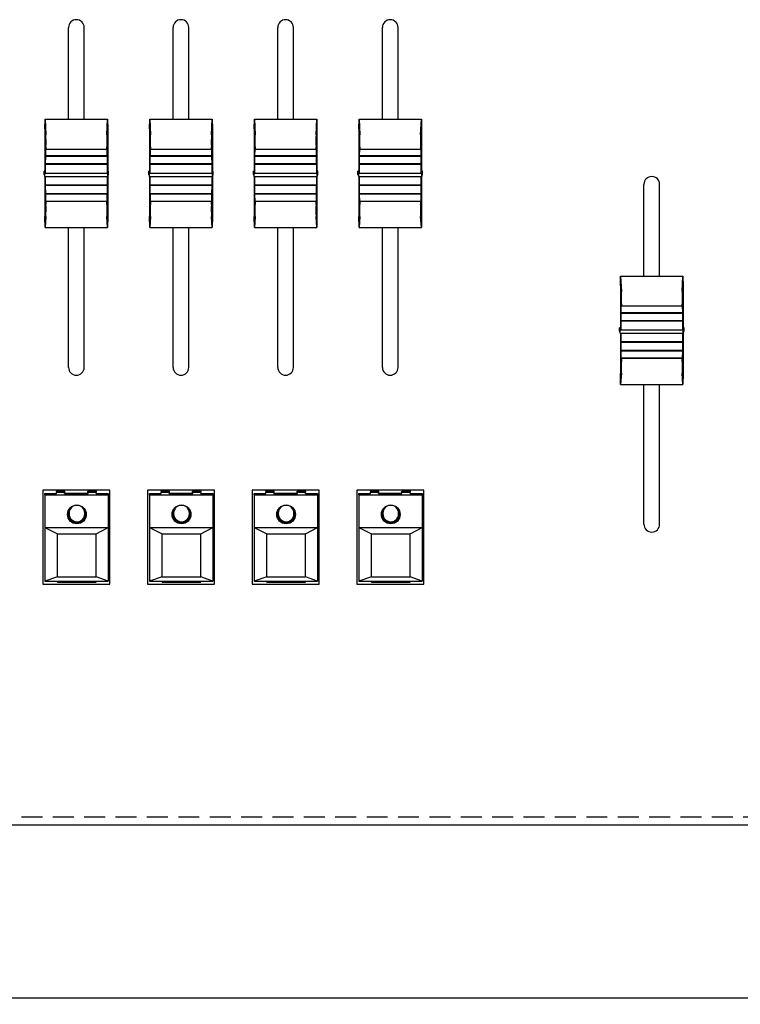
# Model space of a CAD drawing. Units: millimetres. Extents: x 1509 to 2598, y -1589 to -958.
# Drawn here: x 2189 to 2326, y -1378 to -1190 of the extents above; entities that cross this region are included whole.
import ezdxf

# ---------------------------------------------------------------- set-up
doc = ezdxf.new("R2010")
doc.units = ezdxf.units.MM
doc.linetypes.add('AUSGEZOGEN', pattern=[0])
doc.linetypes.add('DASHEDX2', pattern=[1.5, 1, -0.5])
doc.layers.get('0').update_dxf_attribs({"lineweight": 30})
doc.layers.add('5', color=4, linetype='Continuous')
doc.layers.add('BEM1', color=5, linetype='AUSGEZOGEN')
doc.dimstyles.new('ISO-25', dxfattribs={"dimtxt": 5, "dimasz": 4, "dimexe": 1.25, "dimexo": 0.625, "dimtad": 1, "dimdsep": 46, "dimtxsty": 'Standard', "dimcen": 4, "dimadec": 0, "dimazin": 0, "dimtfac": 1, "dimtmove": 0, "dimatfit": 3, "dimfxl": 1, "dimarcsym": 0})

# ---------------------------------------------------------------- blocks, each defined once
blk = doc.blocks.new('*D9')
at = {"layer": '5', "color": 0, "linetype": 'ByBlock', "lineweight": -2}
for p, q in [((1509.45, -1344.67), (1509.45, -1378.38)), ((2444.45, -1344.67), (2444.45, -1378.38)), ((1513.45, -1377.13), (2440.45, -1377.13))]:
    blk.add_line(p, q, dxfattribs=at)
at = {"layer": '5', "color": 0, "linetype": 'ByBlock'}
for points in [[(1513.45, -1376.47), (1513.45, -1377.8), (1509.45, -1377.13)], [(2440.45, -1376.47), (2440.45, -1377.8), (2444.45, -1377.13)]]:
    blk.add_solid(points, dxfattribs=at)
at = {"layer": 'DEFPOINTS', "color": 0, "linetype": 'ByBlock'}
for p in [(1509.45, -1344.04), (2444.45, -1344.04), (2444.45, -1377.13)]:
    blk.add_point(p, dxfattribs=at)
at = {"layer": '5', "color": 0, "linetype": 'ByBlock', "insert": (1976.95, -1374.01), "char_height": 5, "attachment_point": 5}
blk.add_mtext('935', dxfattribs=at)

msp = doc.modelspace()

# ---------------------------------------------------------------- linework, layer by layer
at = {"lineweight": -3}
for p, q in [((2197.948, -1209.07), (2197.948, -1191.541)), ((2200.948, -1209.07), (2200.948, -1191.541)), ((2217.948, -1209.07), (2217.948, -1191.541)), ((2220.948, -1209.07), (2220.948, -1191.541)), ((2237.948, -1209.07), (2237.948, -1191.541)), ((2240.948, -1209.07), (2240.948, -1191.541)), ((2257.948, -1209.07), (2257.948, -1191.541)), ((2260.948, -1209.07), (2260.948, -1191.541)), ((2307.952, -1239.07), (2307.952, -1221.541)), ((2310.952, -1239.07), (2310.952, -1221.541)), ((2197.948, -1256.541), (2197.948, -1229.808)), ((2200.948, -1256.541), (2200.948, -1229.808)), ((2217.948, -1256.541), (2217.948, -1229.808)), ((2220.948, -1256.541), (2220.948, -1229.808)), ((2237.948, -1256.541), (2237.948, -1229.808)), ((2240.948, -1256.541), (2240.948, -1229.808)), ((2257.948, -1256.541), (2257.948, -1229.808)), ((2260.948, -1256.541), (2260.948, -1229.808)), ((2307.952, -1286.541), (2307.952, -1259.808)), ((2310.952, -1286.541), (2310.952, -1259.808))]:
    msp.add_line(p, q, dxfattribs=at)
at = {"lineweight": -3, "ltscale": 4}
for p, q in [((2205.848, -1280.041), (2193.048, -1280.041)), ((2193.048, -1280.041), (2193.048, -1298.041)), ((2205.848, -1298.041), (2205.848, -1280.041)), ((2225.848, -1280.041), (2213.048, -1280.041)), ((2213.048, -1280.041), (2213.048, -1298.041)), ((2225.848, -1298.041), (2225.848, -1280.041)), ((2245.848, -1280.041), (2233.048, -1280.041)), ((2233.048, -1280.041), (2233.048, -1298.041)), ((2245.848, -1298.041), (2245.848, -1280.041)), ((2265.848, -1280.041), (2253.048, -1280.041)), ((2253.048, -1280.041), (2253.048, -1298.041)), ((2265.848, -1298.041), (2265.848, -1280.041)), ((2193.048, -1298.041), (2205.848, -1298.041)), ((2213.048, -1298.041), (2225.848, -1298.041)), ((2233.048, -1298.041), (2245.848, -1298.041)), ((2253.048, -1298.041), (2265.848, -1298.041))]:
    msp.add_line(p, q, dxfattribs=at)
at = {"linetype": 'DASHEDX2', "lineweight": -3, "ltscale": 4}
msp.add_line((1510.948, -1342.541), (2442.948, -1342.541), dxfattribs=at)
msp.add_line((1509.448, -1344.041), (2444.448, -1344.041))
at = {"lineweight": -3}
for centre, start, end in [((2199.448, -1191.541), 0, 180), ((2219.448, -1191.541), 0, 180), ((2239.448, -1191.541), 0, 180), ((2259.448, -1191.541), 0, 180), ((2309.452, -1221.541), 0, 180), ((2199.448, -1256.541), 180, 0), ((2219.448, -1256.541), 180, 0), ((2239.448, -1256.541), 180, 0), ((2259.448, -1256.541), 180, 0), ((2309.452, -1286.541), 180, 0)]:
    msp.add_arc(centre, 1.5, start, end, dxfattribs=at)
at = {"layer": 'BEM1', "linetype": 'Continuous'}
for p, q in [((2193.448, -1210.941), (2193.488, -1209.07)), ((2193.488, -1209.07), (2193.628, -1212.053)), ((2205.268, -1212.053), (2205.408, -1209.07)), ((2205.408, -1209.07), (2205.448, -1210.941)), ((2213.448, -1210.941), (2213.488, -1209.07)), ((2213.488, -1209.07), (2213.628, -1212.053)), ((2225.268, -1212.053), (2225.408, -1209.07)), ((2225.408, -1209.07), (2225.448, -1210.941)), ((2233.448, -1210.941), (2233.488, -1209.07)), ((2233.488, -1209.07), (2233.628, -1212.053)), ((2245.268, -1212.053), (2245.408, -1209.07)), ((2245.408, -1209.07), (2245.448, -1210.941)), ((2253.448, -1210.941), (2253.488, -1209.07)), ((2253.488, -1209.07), (2253.628, -1212.053)), ((2265.268, -1212.053), (2265.408, -1209.07)), ((2265.408, -1209.07), (2265.448, -1210.941)), ((2193.448, -1210.941), (2193.448, -1218.997)), ((2205.448, -1210.941), (2205.448, -1218.997)), ((2213.448, -1210.941), (2213.448, -1218.997)), ((2225.448, -1210.941), (2225.448, -1218.997)), ((2233.448, -1210.941), (2233.448, -1218.997)), ((2245.448, -1210.941), (2245.448, -1218.997)), ((2253.448, -1210.941), (2253.448, -1218.997)), ((2265.448, -1210.941), (2265.448, -1218.997)), ((2193.576, -1217.635), (2193.586, -1216.15)), ((2193.586, -1216.15), (2193.593, -1216.172)), ((2193.594, -1216.096), (2193.593, -1216.172)), ((2193.593, -1216.172), (2205.304, -1216.172)), ((2193.594, -1216.096), (2193.613, -1214.838)), ((2205.302, -1216.096), (2193.594, -1216.096)), ((2193.613, -1214.838), (2193.62, -1214.86)), ((2205.276, -1214.86), (2193.62, -1214.86)), ((2205.276, -1214.86), (2205.283, -1214.838)), ((2205.283, -1214.838), (2205.302, -1216.096)), ((2205.304, -1216.172), (2205.302, -1216.096)), ((2205.304, -1216.172), (2205.311, -1216.15)), ((2205.311, -1216.15), (2205.32, -1217.635)), ((2213.576, -1217.635), (2213.586, -1216.15)), ((2213.586, -1216.15), (2213.593, -1216.172)), ((2213.594, -1216.096), (2213.593, -1216.172)), ((2213.593, -1216.172), (2225.304, -1216.172)), ((2213.594, -1216.096), (2213.613, -1214.838)), ((2225.302, -1216.096), (2213.594, -1216.096)), ((2213.613, -1214.838), (2213.62, -1214.86)), ((2225.276, -1214.86), (2213.62, -1214.86)), ((2225.276, -1214.86), (2225.283, -1214.838)), ((2225.283, -1214.838), (2225.302, -1216.096)), ((2225.304, -1216.172), (2225.302, -1216.096)), ((2225.304, -1216.172), (2225.311, -1216.15)), ((2225.311, -1216.15), (2225.32, -1217.635)), ((2233.576, -1217.635), (2233.586, -1216.15)), ((2233.586, -1216.15), (2233.593, -1216.172)), ((2233.594, -1216.096), (2233.593, -1216.172)), ((2233.593, -1216.172), (2245.304, -1216.172)), ((2233.594, -1216.096), (2233.613, -1214.838)), ((2245.302, -1216.096), (2233.594, -1216.096)), ((2233.613, -1214.838), (2233.62, -1214.86)), ((2245.276, -1214.86), (2233.62, -1214.86)), ((2245.276, -1214.86), (2245.283, -1214.838)), ((2245.283, -1214.838), (2245.302, -1216.096)), ((2245.304, -1216.172), (2245.302, -1216.096)), ((2245.304, -1216.172), (2245.311, -1216.15)), ((2245.311, -1216.15), (2245.32, -1217.635)), ((2253.576, -1217.635), (2253.586, -1216.15)), ((2253.586, -1216.15), (2253.593, -1216.172)), ((2253.594, -1216.096), (2253.593, -1216.172)), ((2253.593, -1216.172), (2265.304, -1216.172)), ((2253.594, -1216.096), (2253.613, -1214.838)), ((2265.302, -1216.096), (2253.594, -1216.096)), ((2253.613, -1214.838), (2253.62, -1214.86)), ((2265.276, -1214.86), (2253.62, -1214.86)), ((2265.276, -1214.86), (2265.283, -1214.838)), ((2265.283, -1214.838), (2265.302, -1216.096)), ((2265.304, -1216.172), (2265.302, -1216.096)), ((2265.304, -1216.172), (2265.311, -1216.15)), ((2265.311, -1216.15), (2265.32, -1217.635)), ((2193.568, -1217.691), (2193.575, -1217.713)), ((2193.568, -1219.367), (2193.568, -1217.691)), ((2193.576, -1217.635), (2193.575, -1217.713)), ((2205.321, -1217.713), (2193.575, -1217.713)), ((2205.32, -1217.635), (2193.576, -1217.635)), ((2205.321, -1217.713), (2205.32, -1217.635)), ((2205.321, -1217.713), (2205.328, -1217.691)), ((2205.328, -1217.691), (2205.328, -1219.367)), ((2213.568, -1217.691), (2213.575, -1217.713)), ((2213.568, -1219.367), (2213.568, -1217.691)), ((2213.576, -1217.635), (2213.575, -1217.713)), ((2225.321, -1217.713), (2213.575, -1217.713)), ((2225.32, -1217.635), (2213.576, -1217.635)), ((2225.321, -1217.713), (2225.32, -1217.635)), ((2225.321, -1217.713), (2225.328, -1217.691)), ((2225.328, -1217.691), (2225.328, -1219.367)), ((2233.568, -1217.691), (2233.575, -1217.713)), ((2233.568, -1219.367), (2233.568, -1217.691)), ((2233.576, -1217.635), (2233.575, -1217.713)), ((2245.321, -1217.713), (2233.575, -1217.713)), ((2245.32, -1217.635), (2233.576, -1217.635)), ((2245.321, -1217.713), (2245.32, -1217.635)), ((2245.321, -1217.713), (2245.328, -1217.691)), ((2245.328, -1217.691), (2245.328, -1219.367)), ((2253.568, -1217.691), (2253.575, -1217.713)), ((2253.568, -1219.367), (2253.568, -1217.691)), ((2253.576, -1217.635), (2253.575, -1217.713)), ((2265.321, -1217.713), (2253.575, -1217.713)), ((2265.32, -1217.635), (2253.576, -1217.635)), ((2265.321, -1217.713), (2265.32, -1217.635)), ((2265.321, -1217.713), (2265.328, -1217.691)), ((2265.328, -1217.691), (2265.328, -1219.367)), ((2193.288, -1218.997), (2193.418, -1219.397)), ((2193.448, -1218.997), (2193.288, -1218.997)), ((2193.288, -1219.635), (2193.288, -1218.997)), ((2193.288, -1219.635), (2193.418, -1220.035)), ((2193.418, -1219.397), (2205.478, -1219.397)), ((2193.418, -1220.035), (2193.418, -1219.397)), ((2193.418, -1220.035), (2205.478, -1220.035)), ((2193.568, -1219.367), (2193.448, -1218.997)), ((2193.448, -1220.035), (2193.448, -1227.691)), ((2193.568, -1219.367), (2205.328, -1219.367)), ((2193.568, -1221.68), (2193.568, -1220.035)), ((2205.448, -1218.997), (2205.328, -1219.367)), ((2205.328, -1220.035), (2205.328, -1221.68)), ((2205.608, -1218.997), (2205.448, -1218.997)), ((2205.448, -1220.035), (2205.448, -1227.691)), ((2205.478, -1219.397), (2205.608, -1218.997)), ((2205.478, -1220.035), (2205.478, -1219.397)), ((2205.478, -1220.035), (2205.608, -1219.635)), ((2205.608, -1219.635), (2205.608, -1218.997)), ((2213.288, -1218.997), (2213.418, -1219.397)), ((2213.448, -1218.997), (2213.288, -1218.997)), ((2213.288, -1219.635), (2213.288, -1218.997)), ((2213.288, -1219.635), (2213.418, -1220.035)), ((2213.418, -1219.397), (2225.478, -1219.397)), ((2213.418, -1220.035), (2213.418, -1219.397)), ((2213.418, -1220.035), (2225.478, -1220.035)), ((2213.568, -1219.367), (2213.448, -1218.997)), ((2213.448, -1220.035), (2213.448, -1227.691)), ((2213.568, -1219.367), (2225.328, -1219.367)), ((2213.568, -1221.68), (2213.568, -1220.035)), ((2225.448, -1218.997), (2225.328, -1219.367)), ((2225.328, -1220.035), (2225.328, -1221.68)), ((2225.608, -1218.997), (2225.448, -1218.997)), ((2225.448, -1220.035), (2225.448, -1227.691)), ((2225.478, -1219.397), (2225.608, -1218.997)), ((2225.478, -1220.035), (2225.478, -1219.397)), ((2225.478, -1220.035), (2225.608, -1219.635)), ((2225.608, -1219.635), (2225.608, -1218.997)), ((2233.288, -1218.997), (2233.418, -1219.397)), ((2233.448, -1218.997), (2233.288, -1218.997)), ((2233.288, -1219.635), (2233.288, -1218.997)), ((2233.288, -1219.635), (2233.418, -1220.035)), ((2233.418, -1219.397), (2245.478, -1219.397)), ((2233.418, -1220.035), (2233.418, -1219.397)), ((2233.418, -1220.035), (2245.478, -1220.035)), ((2233.568, -1219.367), (2233.448, -1218.997)), ((2233.448, -1220.035), (2233.448, -1227.691)), ((2233.568, -1219.367), (2245.328, -1219.367)), ((2233.568, -1221.68), (2233.568, -1220.035)), ((2245.448, -1218.997), (2245.328, -1219.367)), ((2245.328, -1220.035), (2245.328, -1221.68)), ((2245.608, -1218.997), (2245.448, -1218.997)), ((2245.448, -1220.035), (2245.448, -1227.691)), ((2245.478, -1219.397), (2245.608, -1218.997)), ((2245.478, -1220.035), (2245.478, -1219.397)), ((2245.478, -1220.035), (2245.608, -1219.635)), ((2245.608, -1219.635), (2245.608, -1218.997)), ((2253.288, -1218.997), (2253.418, -1219.397)), ((2253.448, -1218.997), (2253.288, -1218.997)), ((2253.288, -1219.635), (2253.288, -1218.997)), ((2253.288, -1219.635), (2253.418, -1220.035)), ((2253.418, -1219.397), (2265.478, -1219.397)), ((2253.418, -1220.035), (2253.418, -1219.397)), ((2253.418, -1220.035), (2265.478, -1220.035)), ((2253.568, -1219.367), (2253.448, -1218.997)), ((2253.448, -1220.035), (2253.448, -1227.691)), ((2253.568, -1219.367), (2265.328, -1219.367)), ((2253.568, -1221.68), (2253.568, -1220.035)), ((2265.448, -1218.997), (2265.328, -1219.367)), ((2265.328, -1220.035), (2265.328, -1221.68)), ((2265.608, -1218.997), (2265.448, -1218.997)), ((2265.448, -1220.035), (2265.448, -1227.691)), ((2265.478, -1219.397), (2265.608, -1218.997)), ((2265.478, -1220.035), (2265.478, -1219.397)), ((2265.478, -1220.035), (2265.608, -1219.635)), ((2265.608, -1219.635), (2265.608, -1218.997)), ((2193.575, -1221.701), (2193.568, -1221.68)), ((2205.328, -1221.68), (2193.568, -1221.68)), ((2193.575, -1221.701), (2193.576, -1221.783)), ((2205.321, -1221.701), (2193.575, -1221.701)), ((2193.586, -1223.329), (2193.576, -1221.783)), ((2205.32, -1221.783), (2193.576, -1221.783)), ((2205.32, -1221.783), (2205.311, -1223.329)), ((2205.32, -1221.783), (2205.321, -1221.701)), ((2205.328, -1221.68), (2205.321, -1221.701)), ((2213.575, -1221.701), (2213.568, -1221.68)), ((2225.328, -1221.68), (2213.568, -1221.68)), ((2213.575, -1221.701), (2213.576, -1221.783)), ((2225.321, -1221.701), (2213.575, -1221.701)), ((2213.586, -1223.329), (2213.576, -1221.783)), ((2225.32, -1221.783), (2213.576, -1221.783)), ((2225.32, -1221.783), (2225.311, -1223.329)), ((2225.32, -1221.783), (2225.321, -1221.701)), ((2225.328, -1221.68), (2225.321, -1221.701)), ((2233.575, -1221.701), (2233.568, -1221.68)), ((2245.328, -1221.68), (2233.568, -1221.68)), ((2233.575, -1221.701), (2233.576, -1221.783)), ((2245.321, -1221.701), (2233.575, -1221.701)), ((2233.586, -1223.329), (2233.576, -1221.783)), ((2245.32, -1221.783), (2233.576, -1221.783)), ((2245.32, -1221.783), (2245.311, -1223.329)), ((2245.32, -1221.783), (2245.321, -1221.701)), ((2245.328, -1221.68), (2245.321, -1221.701)), ((2253.575, -1221.701), (2253.568, -1221.68)), ((2265.328, -1221.68), (2253.568, -1221.68)), ((2253.575, -1221.701), (2253.576, -1221.783)), ((2265.321, -1221.701), (2253.575, -1221.701)), ((2253.586, -1223.329), (2253.576, -1221.783)), ((2265.32, -1221.783), (2253.576, -1221.783)), ((2265.32, -1221.783), (2265.311, -1223.329)), ((2265.32, -1221.783), (2265.321, -1221.701)), ((2265.328, -1221.68), (2265.321, -1221.701)), ((2193.593, -1223.35), (2193.586, -1223.329)), ((2205.311, -1223.329), (2193.586, -1223.329)), ((2193.593, -1223.35), (2193.594, -1223.434)), ((2205.304, -1223.35), (2193.593, -1223.35)), ((2193.613, -1224.809), (2193.594, -1223.434)), ((2205.302, -1223.434), (2193.594, -1223.434)), ((2205.302, -1223.434), (2205.283, -1224.809)), ((2205.302, -1223.434), (2205.304, -1223.35)), ((2205.311, -1223.329), (2205.304, -1223.35)), ((2213.593, -1223.35), (2213.586, -1223.329)), ((2225.311, -1223.329), (2213.586, -1223.329)), ((2213.593, -1223.35), (2213.594, -1223.434)), ((2225.304, -1223.35), (2213.593, -1223.35)), ((2213.613, -1224.809), (2213.594, -1223.434)), ((2225.302, -1223.434), (2213.594, -1223.434)), ((2225.302, -1223.434), (2225.283, -1224.809)), ((2225.302, -1223.434), (2225.304, -1223.35)), ((2225.311, -1223.329), (2225.304, -1223.35)), ((2233.593, -1223.35), (2233.586, -1223.329)), ((2245.311, -1223.329), (2233.586, -1223.329)), ((2233.593, -1223.35), (2233.594, -1223.434)), ((2245.304, -1223.35), (2233.593, -1223.35)), ((2233.613, -1224.809), (2233.594, -1223.434)), ((2245.302, -1223.434), (2233.594, -1223.434)), ((2245.302, -1223.434), (2245.283, -1224.809)), ((2245.302, -1223.434), (2245.304, -1223.35)), ((2245.311, -1223.329), (2245.304, -1223.35)), ((2253.593, -1223.35), (2253.586, -1223.329)), ((2265.311, -1223.329), (2253.586, -1223.329)), ((2253.593, -1223.35), (2253.594, -1223.434)), ((2265.304, -1223.35), (2253.593, -1223.35)), ((2253.613, -1224.809), (2253.594, -1223.434)), ((2265.302, -1223.434), (2253.594, -1223.434)), ((2265.302, -1223.434), (2265.283, -1224.809)), ((2265.302, -1223.434), (2265.304, -1223.35)), ((2265.311, -1223.329), (2265.304, -1223.35)), ((2193.62, -1224.83), (2193.613, -1224.809)), ((2205.283, -1224.809), (2193.613, -1224.809)), ((2205.276, -1224.83), (2193.62, -1224.83)), ((2205.283, -1224.809), (2205.276, -1224.83)), ((2213.62, -1224.83), (2213.613, -1224.809)), ((2225.283, -1224.809), (2213.613, -1224.809)), ((2225.276, -1224.83), (2213.62, -1224.83)), ((2225.283, -1224.809), (2225.276, -1224.83)), ((2233.62, -1224.83), (2233.613, -1224.809)), ((2245.283, -1224.809), (2233.613, -1224.809)), ((2245.276, -1224.83), (2233.62, -1224.83)), ((2245.283, -1224.809), (2245.276, -1224.83)), ((2253.62, -1224.83), (2253.613, -1224.809)), ((2265.283, -1224.809), (2253.613, -1224.809)), ((2265.276, -1224.83), (2253.62, -1224.83)), ((2265.283, -1224.809), (2265.276, -1224.83)), ((2193.488, -1229.808), (2193.448, -1227.691)), ((2193.628, -1227.686), (2193.488, -1229.808)), ((2205.408, -1229.808), (2205.268, -1227.686)), ((2205.448, -1227.691), (2205.408, -1229.808)), ((2213.488, -1229.808), (2213.448, -1227.691)), ((2213.628, -1227.686), (2213.488, -1229.808)), ((2225.408, -1229.808), (2225.268, -1227.686)), ((2225.448, -1227.691), (2225.408, -1229.808)), ((2233.488, -1229.808), (2233.448, -1227.691)), ((2233.628, -1227.686), (2233.488, -1229.808)), ((2245.408, -1229.808), (2245.268, -1227.686)), ((2245.448, -1227.691), (2245.408, -1229.808)), ((2253.488, -1229.808), (2253.448, -1227.691)), ((2253.628, -1227.686), (2253.488, -1229.808)), ((2265.408, -1229.808), (2265.268, -1227.686)), ((2265.448, -1227.691), (2265.408, -1229.808)), ((2303.492, -1239.07), (2303.632, -1242.053)), ((2315.272, -1242.053), (2315.412, -1239.07)), ((2303.452, -1240.941), (2303.452, -1248.997)), ((2315.452, -1240.941), (2315.452, -1248.997)), ((2303.598, -1246.096), (2303.617, -1244.838)), ((2303.617, -1244.838), (2303.624, -1244.86)), ((2315.28, -1244.86), (2303.624, -1244.86)), ((2315.28, -1244.86), (2315.287, -1244.838)), ((2315.287, -1244.838), (2315.306, -1246.096)), ((2303.58, -1247.635), (2303.59, -1246.15)), ((2303.59, -1246.15), (2303.597, -1246.172)), ((2303.598, -1246.096), (2303.597, -1246.172)), ((2303.597, -1246.172), (2315.307, -1246.172)), ((2315.306, -1246.096), (2303.598, -1246.096)), ((2315.307, -1246.172), (2315.306, -1246.096)), ((2315.307, -1246.172), (2315.314, -1246.15)), ((2315.314, -1246.15), (2315.324, -1247.635)), ((2303.572, -1247.691), (2303.579, -1247.713)), ((2303.572, -1249.367), (2303.572, -1247.691)), ((2303.58, -1247.635), (2303.579, -1247.713)), ((2315.325, -1247.713), (2303.579, -1247.713)), ((2315.324, -1247.635), (2303.58, -1247.635)), ((2315.325, -1247.713), (2315.324, -1247.635)), ((2315.325, -1247.713), (2315.332, -1247.691)), ((2315.332, -1247.691), (2315.332, -1249.367)), ((2303.292, -1248.997), (2303.422, -1249.397)), ((2303.452, -1248.997), (2303.292, -1248.997)), ((2303.292, -1249.635), (2303.292, -1248.997)), ((2303.292, -1249.635), (2303.422, -1250.035)), ((2303.422, -1249.397), (2315.482, -1249.397)), ((2303.422, -1250.035), (2303.422, -1249.397)), ((2303.422, -1250.035), (2315.482, -1250.035)), ((2303.572, -1249.367), (2303.452, -1248.997)), ((2303.452, -1250.035), (2303.452, -1257.691)), ((2303.572, -1249.367), (2315.332, -1249.367)), ((2303.572, -1251.68), (2303.572, -1250.035)), ((2315.452, -1248.997), (2315.332, -1249.367)), ((2315.332, -1250.035), (2315.332, -1251.68)), ((2315.612, -1248.997), (2315.452, -1248.997)), ((2315.452, -1250.035), (2315.452, -1257.691)), ((2315.482, -1249.397), (2315.612, -1248.997)), ((2315.482, -1250.035), (2315.482, -1249.397)), ((2315.482, -1250.035), (2315.612, -1249.635)), ((2315.612, -1249.635), (2315.612, -1248.997)), ((2303.579, -1251.701), (2303.572, -1251.68)), ((2315.332, -1251.68), (2303.572, -1251.68)), ((2303.579, -1251.701), (2303.58, -1251.783)), ((2315.325, -1251.701), (2303.579, -1251.701)), ((2303.59, -1253.329), (2303.58, -1251.783)), ((2315.324, -1251.783), (2303.58, -1251.783)), ((2315.324, -1251.783), (2315.314, -1253.329)), ((2315.324, -1251.783), (2315.325, -1251.701)), ((2315.332, -1251.68), (2315.325, -1251.701)), ((2303.597, -1253.35), (2303.59, -1253.329)), ((2315.314, -1253.329), (2303.59, -1253.329)), ((2303.597, -1253.35), (2303.598, -1253.434)), ((2315.307, -1253.35), (2303.597, -1253.35)), ((2303.617, -1254.809), (2303.598, -1253.434)), ((2315.306, -1253.434), (2303.598, -1253.434)), ((2315.306, -1253.434), (2315.287, -1254.809)), ((2315.306, -1253.434), (2315.307, -1253.35)), ((2315.314, -1253.329), (2315.307, -1253.35)), ((2303.624, -1254.83), (2303.617, -1254.809)), ((2315.287, -1254.809), (2303.617, -1254.809)), ((2315.28, -1254.83), (2303.624, -1254.83)), ((2315.287, -1254.809), (2315.28, -1254.83)), ((2303.492, -1259.808), (2303.452, -1257.691)), ((2303.632, -1257.686), (2303.492, -1259.808)), ((2315.412, -1259.808), (2315.272, -1257.686)), ((2315.452, -1257.691), (2315.412, -1259.808)), ((2193.448, -1280.911), (2193.448, -1280.695)), ((2193.448, -1280.695), (2195.648, -1280.695)), ((2195.648, -1280.196), (2195.648, -1280.151)), ((2197.248, -1280.196), (2195.648, -1280.196)), ((2195.648, -1280.196), (2195.648, -1280.434)), ((2195.648, -1280.695), (2195.648, -1280.434)), ((2195.648, -1280.434), (2197.198, -1280.434)), ((2197.198, -1280.649), (2197.198, -1280.434)), ((2197.198, -1280.649), (2201.698, -1280.649)), ((2197.248, -1280.58), (2197.248, -1280.196)), ((2197.248, -1280.649), (2197.248, -1280.58)), ((2197.248, -1280.58), (2201.648, -1280.58)), ((2201.648, -1280.58), (2201.648, -1280.196)), ((2201.648, -1280.196), (2203.248, -1280.196)), ((2201.648, -1280.649), (2201.648, -1280.58)), ((2201.698, -1280.649), (2201.698, -1280.434)), ((2201.698, -1280.434), (2203.248, -1280.434)), ((2203.248, -1280.196), (2203.248, -1280.151)), ((2203.248, -1280.196), (2203.248, -1280.434)), ((2203.248, -1280.695), (2203.248, -1280.434)), ((2203.248, -1280.695), (2205.548, -1280.695)), ((2205.548, -1280.695), (2205.548, -1280.911)), ((2213.448, -1280.911), (2213.448, -1280.695)), ((2213.448, -1280.695), (2215.648, -1280.695)), ((2215.648, -1280.196), (2215.648, -1280.151)), ((2217.248, -1280.196), (2215.648, -1280.196)), ((2215.648, -1280.196), (2215.648, -1280.434)), ((2215.648, -1280.695), (2215.648, -1280.434)), ((2215.648, -1280.434), (2217.198, -1280.434)), ((2217.198, -1280.649), (2217.198, -1280.434)), ((2217.198, -1280.649), (2221.698, -1280.649)), ((2217.248, -1280.58), (2217.248, -1280.196)), ((2217.248, -1280.649), (2217.248, -1280.58)), ((2217.248, -1280.58), (2221.648, -1280.58)), ((2221.648, -1280.58), (2221.648, -1280.196)), ((2221.648, -1280.196), (2223.248, -1280.196)), ((2221.648, -1280.649), (2221.648, -1280.58)), ((2221.698, -1280.649), (2221.698, -1280.434)), ((2221.698, -1280.434), (2223.248, -1280.434)), ((2223.248, -1280.196), (2223.248, -1280.151)), ((2223.248, -1280.196), (2223.248, -1280.434)), ((2223.248, -1280.695), (2223.248, -1280.434)), ((2223.248, -1280.695), (2225.548, -1280.695)), ((2225.548, -1280.695), (2225.548, -1280.911)), ((2233.448, -1280.911), (2233.448, -1280.695)), ((2233.448, -1280.695), (2235.648, -1280.695)), ((2235.648, -1280.196), (2235.648, -1280.151)), ((2237.248, -1280.196), (2235.648, -1280.196)), ((2235.648, -1280.196), (2235.648, -1280.434)), ((2235.648, -1280.695), (2235.648, -1280.434)), ((2235.648, -1280.434), (2237.198, -1280.434)), ((2237.198, -1280.649), (2237.198, -1280.434)), ((2237.198, -1280.649), (2241.698, -1280.649)), ((2237.248, -1280.58), (2237.248, -1280.196)), ((2237.248, -1280.649), (2237.248, -1280.58)), ((2237.248, -1280.58), (2241.648, -1280.58)), ((2241.648, -1280.58), (2241.648, -1280.196)), ((2241.648, -1280.196), (2243.248, -1280.196)), ((2241.648, -1280.649), (2241.648, -1280.58)), ((2241.698, -1280.649), (2241.698, -1280.434)), ((2241.698, -1280.434), (2243.248, -1280.434)), ((2243.248, -1280.196), (2243.248, -1280.151)), ((2243.248, -1280.196), (2243.248, -1280.434)), ((2243.248, -1280.695), (2243.248, -1280.434)), ((2243.248, -1280.695), (2245.548, -1280.695)), ((2245.548, -1280.695), (2245.548, -1280.911)), ((2253.448, -1280.911), (2253.448, -1280.695)), ((2253.448, -1280.695), (2255.648, -1280.695)), ((2255.648, -1280.196), (2255.648, -1280.151)), ((2257.248, -1280.196), (2255.648, -1280.196)), ((2255.648, -1280.196), (2255.648, -1280.434)), ((2255.648, -1280.695), (2255.648, -1280.434)), ((2255.648, -1280.434), (2257.198, -1280.434)), ((2257.198, -1280.649), (2257.198, -1280.434)), ((2257.198, -1280.649), (2261.698, -1280.649)), ((2257.248, -1280.58), (2257.248, -1280.196)), ((2257.248, -1280.649), (2257.248, -1280.58)), ((2257.248, -1280.58), (2261.648, -1280.58)), ((2261.648, -1280.58), (2261.648, -1280.196)), ((2261.648, -1280.196), (2263.248, -1280.196)), ((2261.648, -1280.649), (2261.648, -1280.58)), ((2261.698, -1280.649), (2261.698, -1280.434)), ((2261.698, -1280.434), (2263.248, -1280.434)), ((2263.248, -1280.196), (2263.248, -1280.151)), ((2263.248, -1280.196), (2263.248, -1280.434)), ((2263.248, -1280.695), (2263.248, -1280.434)), ((2263.248, -1280.695), (2265.548, -1280.695)), ((2265.548, -1280.695), (2265.548, -1280.911)), ((2193.448, -1280.911), (2205.548, -1280.911)), ((2193.448, -1280.911), (2193.448, -1287.192)), ((2205.548, -1280.911), (2205.548, -1287.192)), ((2213.448, -1280.911), (2225.548, -1280.911)), ((2213.448, -1280.911), (2213.448, -1287.192)), ((2225.548, -1280.911), (2225.548, -1287.192)), ((2233.448, -1280.911), (2245.548, -1280.911)), ((2233.448, -1280.911), (2233.448, -1287.192)), ((2245.548, -1280.911), (2245.548, -1287.192)), ((2253.448, -1280.911), (2265.548, -1280.911)), ((2253.448, -1280.911), (2253.448, -1287.192)), ((2265.548, -1280.911), (2265.548, -1287.192)), ((2197.904, -1284.197), (2197.878, -1284.339)), ((2197.878, -1284.339), (2197.899, -1284.466)), ((2197.898, -1284.339), (2197.995, -1283.784)), ((2197.898, -1284.339), (2197.898, -1284.416)), ((2197.995, -1283.784), (2198.017, -1283.726)), ((2198.048, -1284.416), (2198.048, -1284.585)), ((2200.938, -1283.528), (2201.04, -1283.713)), ((2201.04, -1283.713), (2201.196, -1284.336)), ((2201.048, -1284.585), (2201.048, -1284.416)), ((2201.079, -1283.726), (2201.196, -1284.259)), ((2201.218, -1284.339), (2201.192, -1284.197)), ((2201.196, -1284.259), (2201.198, -1284.339)), ((2201.197, -1284.466), (2201.218, -1284.339)), ((2201.198, -1284.416), (2201.198, -1284.339)), ((2217.904, -1284.197), (2217.878, -1284.339)), ((2217.878, -1284.339), (2217.899, -1284.466)), ((2217.898, -1284.339), (2217.995, -1283.784)), ((2217.898, -1284.339), (2217.898, -1284.416)), ((2217.995, -1283.784), (2218.017, -1283.726)), ((2218.048, -1284.416), (2218.048, -1284.585)), ((2220.938, -1283.528), (2221.04, -1283.713)), ((2221.04, -1283.713), (2221.196, -1284.336)), ((2221.048, -1284.585), (2221.048, -1284.416)), ((2221.079, -1283.726), (2221.196, -1284.259)), ((2221.218, -1284.339), (2221.192, -1284.197)), ((2221.196, -1284.259), (2221.198, -1284.339)), ((2221.197, -1284.466), (2221.218, -1284.339)), ((2221.198, -1284.416), (2221.198, -1284.339)), ((2237.904, -1284.197), (2237.878, -1284.339)), ((2237.878, -1284.339), (2237.899, -1284.466)), ((2237.898, -1284.339), (2237.995, -1283.784)), ((2237.898, -1284.339), (2237.898, -1284.416)), ((2237.995, -1283.784), (2238.017, -1283.726)), ((2238.048, -1284.416), (2238.048, -1284.585)), ((2240.938, -1283.528), (2241.04, -1283.713)), ((2241.04, -1283.713), (2241.196, -1284.336)), ((2241.048, -1284.585), (2241.048, -1284.416)), ((2241.079, -1283.726), (2241.196, -1284.259)), ((2241.218, -1284.339), (2241.192, -1284.197)), ((2241.196, -1284.259), (2241.198, -1284.339)), ((2241.197, -1284.466), (2241.218, -1284.339)), ((2241.198, -1284.416), (2241.198, -1284.339)), ((2257.904, -1284.197), (2257.878, -1284.339)), ((2257.878, -1284.339), (2257.899, -1284.466)), ((2257.898, -1284.339), (2257.995, -1283.784)), ((2257.898, -1284.339), (2257.898, -1284.416)), ((2257.995, -1283.784), (2258.017, -1283.726)), ((2258.048, -1284.416), (2258.048, -1284.585)), ((2260.938, -1283.528), (2261.04, -1283.713)), ((2261.04, -1283.713), (2261.196, -1284.336)), ((2261.048, -1284.585), (2261.048, -1284.416)), ((2261.079, -1283.726), (2261.196, -1284.259)), ((2261.218, -1284.339), (2261.192, -1284.197)), ((2261.196, -1284.259), (2261.198, -1284.339)), ((2261.197, -1284.466), (2261.218, -1284.339)), ((2261.198, -1284.416), (2261.198, -1284.339)), ((2193.448, -1287.192), (2195.848, -1288.384)), ((2193.448, -1287.192), (2205.548, -1287.192)), ((2193.448, -1287.192), (2193.448, -1297.46)), ((2203.248, -1288.384), (2205.548, -1287.192)), ((2205.548, -1287.192), (2205.548, -1297.46)), ((2213.448, -1287.192), (2215.848, -1288.384)), ((2213.448, -1287.192), (2225.548, -1287.192)), ((2213.448, -1287.192), (2213.448, -1297.46)), ((2223.248, -1288.384), (2225.548, -1287.192)), ((2225.548, -1287.192), (2225.548, -1297.46)), ((2233.448, -1287.192), (2235.848, -1288.384)), ((2233.448, -1287.192), (2245.548, -1287.192)), ((2233.448, -1287.192), (2233.448, -1297.46)), ((2243.248, -1288.384), (2245.548, -1287.192)), ((2245.548, -1287.192), (2245.548, -1297.46)), ((2253.448, -1287.192), (2255.848, -1288.384)), ((2253.448, -1287.192), (2265.548, -1287.192)), ((2253.448, -1287.192), (2253.448, -1297.46)), ((2263.248, -1288.384), (2265.548, -1287.192)), ((2265.548, -1287.192), (2265.548, -1297.46)), ((2195.848, -1288.384), (2203.248, -1288.384)), ((2195.848, -1296.606), (2195.848, -1288.384)), ((2203.248, -1296.606), (2203.248, -1288.384)), ((2215.848, -1288.384), (2223.248, -1288.384)), ((2215.848, -1296.606), (2215.848, -1288.384)), ((2223.248, -1296.606), (2223.248, -1288.384)), ((2235.848, -1288.384), (2243.248, -1288.384)), ((2235.848, -1296.606), (2235.848, -1288.384)), ((2243.248, -1296.606), (2243.248, -1288.384)), ((2255.848, -1288.384), (2263.248, -1288.384)), ((2255.848, -1296.606), (2255.848, -1288.384)), ((2263.248, -1296.606), (2263.248, -1288.384)), ((2195.848, -1296.606), (2193.448, -1297.46)), ((2193.448, -1297.46), (2205.548, -1297.46)), ((2195.848, -1296.606), (2203.248, -1296.606)), ((2195.848, -1297.609), (2195.848, -1297.46)), ((2195.848, -1297.609), (2203.248, -1297.609)), ((2205.548, -1297.46), (2203.248, -1296.606)), ((2203.248, -1297.609), (2203.248, -1297.46)), ((2215.848, -1296.606), (2213.448, -1297.46)), ((2213.448, -1297.46), (2225.548, -1297.46)), ((2215.848, -1296.606), (2223.248, -1296.606)), ((2215.848, -1297.609), (2215.848, -1297.46)), ((2215.848, -1297.609), (2223.248, -1297.609)), ((2225.548, -1297.46), (2223.248, -1296.606)), ((2223.248, -1297.609), (2223.248, -1297.46)), ((2235.848, -1296.606), (2233.448, -1297.46)), ((2233.448, -1297.46), (2245.548, -1297.46)), ((2235.848, -1296.606), (2243.248, -1296.606)), ((2235.848, -1297.609), (2235.848, -1297.46)), ((2235.848, -1297.609), (2243.248, -1297.609)), ((2245.548, -1297.46), (2243.248, -1296.606)), ((2243.248, -1297.609), (2243.248, -1297.46)), ((2255.848, -1296.606), (2253.448, -1297.46)), ((2253.448, -1297.46), (2265.548, -1297.46)), ((2255.848, -1296.606), (2263.248, -1296.606)), ((2255.848, -1297.609), (2255.848, -1297.46)), ((2255.848, -1297.609), (2263.248, -1297.609)), ((2265.548, -1297.46), (2263.248, -1296.606)), ((2263.248, -1297.609), (2263.248, -1297.46))]:
    msp.add_line(p, q, dxfattribs=at)
at = {"layer": 'BEM1', "linetype": 'Continuous', "lineweight": -3}
for p, q in [((2193.488, -1209.07), (2205.408, -1209.07)), ((2213.488, -1209.07), (2225.408, -1209.07)), ((2233.488, -1209.07), (2245.408, -1209.07)), ((2253.488, -1209.07), (2265.408, -1209.07)), ((2193.488, -1229.808), (2205.408, -1229.808)), ((2213.488, -1229.808), (2225.408, -1229.808)), ((2233.488, -1229.808), (2245.408, -1229.808)), ((2253.488, -1229.808), (2265.408, -1229.808)), ((2303.452, -1240.941), (2303.492, -1239.07)), ((2303.492, -1239.07), (2315.412, -1239.07)), ((2315.412, -1239.07), (2315.452, -1240.941)), ((2303.492, -1259.808), (2315.412, -1259.808))]:
    msp.add_line(p, q, dxfattribs=at)
at = {"layer": 'BEM1', "linetype": 'Continuous'}
for centre in [(2199.55, -1284.669), (2219.55, -1284.669), (2239.55, -1284.669), (2259.55, -1284.669)]:
    msp.add_circle(centre, 1.795, dxfattribs=at)
for centre, radius, start, end in [((2152.08, -1213.339), 41.569, 358.5687, 1.77361), ((2246.385, -1213.338), 41.137, 178.20956, 181.44813), ((2172.08, -1213.339), 41.569, 358.5687, 1.77361), ((2266.385, -1213.338), 41.137, 178.20956, 181.44813), ((2192.08, -1213.339), 41.569, 358.5687, 1.77361), ((2286.385, -1213.338), 41.137, 178.20956, 181.44813), ((2212.08, -1213.339), 41.569, 358.5687, 1.77361), ((2306.385, -1213.338), 41.137, 178.20956, 181.44813), ((2257.171, -1216.59), 63.574, 178.00573, 178.44043), ((2144.827, -1216.494), 60.471, 1.54842, 2.00542), ((2277.171, -1216.59), 63.574, 178.00573, 178.44043), ((2164.827, -1216.494), 60.471, 1.54842, 2.00542), ((2297.171, -1216.59), 63.574, 178.00573, 178.44043), ((2184.827, -1216.494), 60.471, 1.54842, 2.00542), ((2317.171, -1216.59), 63.574, 178.00573, 178.44043), ((2204.827, -1216.494), 60.471, 1.54842, 2.00542), ((2296.399, -1222.44), 102.807, 181.33242, 181.65246), ((2155.948, -1226.431), 37.701, 358.0912, 1.56009), ((2244.855, -1226.425), 39.607, 178.52341, 181.82531), ((2098.662, -1222.34), 106.644, 358.3533, 358.66182), ((2316.399, -1222.44), 102.807, 181.33242, 181.65246), ((2175.948, -1226.431), 37.701, 358.0912, 1.56009), ((2264.855, -1226.425), 39.607, 178.52341, 181.82531), ((2118.662, -1222.34), 106.644, 358.3533, 358.66182), ((2336.399, -1222.44), 102.807, 181.33242, 181.65246), ((2195.948, -1226.431), 37.701, 358.0912, 1.56009), ((2284.855, -1226.425), 39.607, 178.52341, 181.82531), ((2138.662, -1222.34), 106.644, 358.3533, 358.66182), ((2356.399, -1222.44), 102.807, 181.33242, 181.65246), ((2215.948, -1226.431), 37.701, 358.0912, 1.56009), ((2304.855, -1226.425), 39.607, 178.52341, 181.82531), ((2158.662, -1222.34), 106.644, 358.3533, 358.66182), ((2262.083, -1243.339), 41.569, 358.5687, 1.77361), ((2356.388, -1243.338), 41.137, 178.20956, 181.44813), ((2367.175, -1246.59), 63.574, 178.00573, 178.44043), ((2254.831, -1246.494), 60.471, 1.54842, 2.00542), ((2406.403, -1252.44), 102.807, 181.33242, 181.65246), ((2265.952, -1256.431), 37.701, 358.0912, 1.56009), ((2354.859, -1256.425), 39.607, 178.52341, 181.82531), ((2208.665, -1252.34), 106.644, 358.3533, 358.66182), ((2199.541, -1284.416), 1.642, 147.27604, 241.63308), ((2199.548, -1284.42), 1.5, 0.16948, 179.83052), ((2199.553, -1284.415), 1.645, 298.42551, 2.74475), ((2219.541, -1284.416), 1.642, 147.27604, 241.63308), ((2219.548, -1284.42), 1.5, 0.16948, 179.83052), ((2219.553, -1284.415), 1.645, 298.42551, 2.74475), ((2239.541, -1284.416), 1.642, 147.27604, 241.63308), ((2239.548, -1284.42), 1.5, 0.16948, 179.83052), ((2239.553, -1284.415), 1.645, 298.42551, 2.74475), ((2259.541, -1284.416), 1.642, 147.27604, 241.63308), ((2259.548, -1284.42), 1.5, 0.16948, 179.83052), ((2259.553, -1284.415), 1.645, 298.42551, 2.74475), ((2199.548, -1284.449), 1.8, 183.60619, 356.39381), ((2199.548, -1284.585), 1.5, 180, 272.78059), ((2199.548, -1284.585), 1.5, 272.78059, 0), ((2219.548, -1284.449), 1.8, 183.60619, 356.39381), ((2219.548, -1284.585), 1.5, 180, 272.78059), ((2219.548, -1284.585), 1.5, 272.78059, 0), ((2239.548, -1284.449), 1.8, 183.60619, 356.39381), ((2239.548, -1284.585), 1.5, 180, 272.78059), ((2239.548, -1284.585), 1.5, 272.78059, 0), ((2259.548, -1284.449), 1.8, 183.60619, 356.39381), ((2259.548, -1284.585), 1.5, 180, 272.78059), ((2259.548, -1284.585), 1.5, 272.78059, 0)]:
    msp.add_arc(centre, radius, start, end, dxfattribs=at)

# ---------------------------------------------------------------- dimensions: what is measured, and where the dimension line sits
at = {"layer": '5', "color": 0, "linetype": 'ByBlock'}
dim = msp.add_linear_dim(base=(2444.448, -1377.133), p1=(1509.448, -1344.041), p2=(2444.448, -1344.041), dimstyle='ISO-25', dxfattribs=at)
dim.commit()
dim.dimension.update_dxf_attribs({"geometry": '*D9', "text_midpoint": (1976.948, -1374.008)})

doc.saveas('drawing.dxf')
